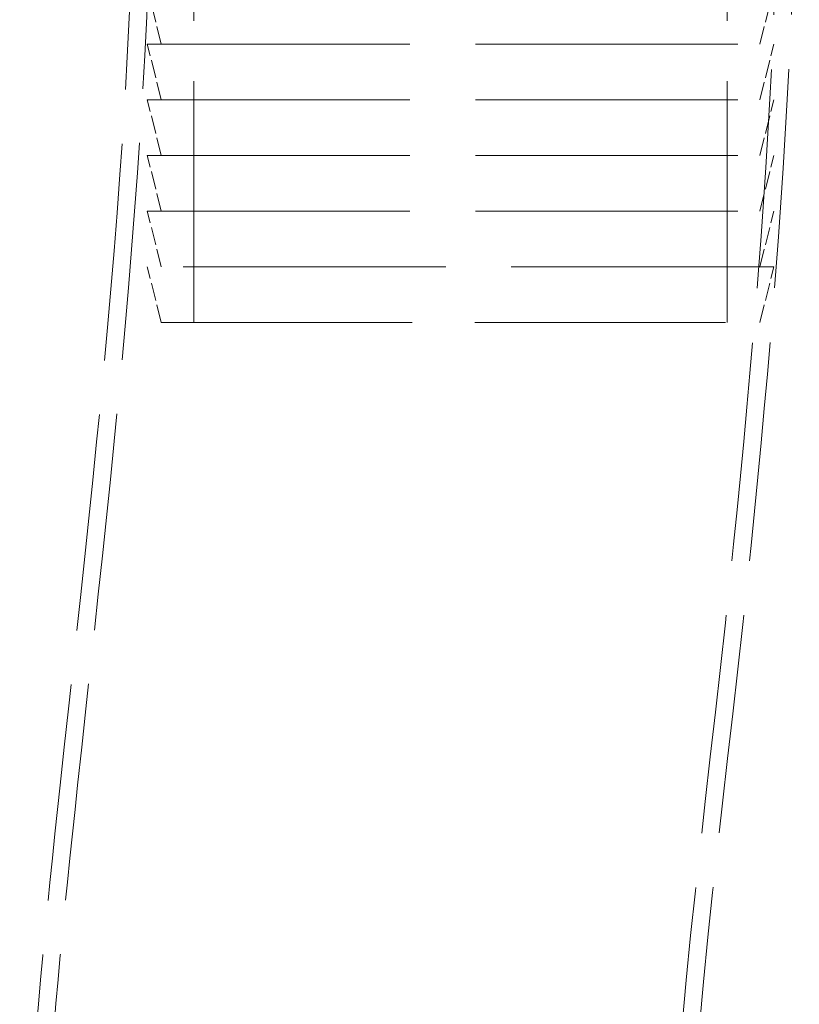
# Model space of a CAD drawing. Units: millimetres. Extents: x 0 to 6300, y 0 to 4455.
# Drawn here: x 2878 to 2990, y 2910 to 3052 of the extents above; entities that cross this region are included whole.
import ezdxf

# ---------------------------------------------------------------- set-up
doc = ezdxf.new("R2010")
doc.units = ezdxf.units.MM
doc.header["$LTSCALE"] = 15
doc.linetypes.add('DASHED', pattern=[0.2068, 0.1655, -0.0413])
doc.layers.add('Hidden (ISO)', color=1, linetype='DASHED', lineweight=18, true_color=0xff0000)

msp = doc.modelspace()

# ---------------------------------------------------------------- linework, layer by layer
at = {"layer": 'Hidden (ISO)', "ltscale": 13.969482}
for p, q in [((2903.25, 3008.32), (2903.25, 3138.32)), ((2979.85, 3008.32), (2979.85, 3138.32))]:
    msp.add_line(p, q, dxfattribs=at)
at = {"layer": 'Hidden (ISO)', "ltscale": 1.046496}
for p, q in [((2898.55, 3048.32), (2896.55, 3056.32)), ((2984.55, 3048.32), (2986.55, 3056.32)), ((2898.55, 3040.32), (2896.55, 3048.32)), ((2984.55, 3040.32), (2986.55, 3048.32)), ((2898.55, 3032.32), (2896.55, 3040.32)), ((2984.55, 3032.32), (2986.55, 3040.32)), ((2898.55, 3024.32), (2896.55, 3032.32)), ((2984.55, 3024.32), (2986.55, 3032.32)), ((2898.55, 3016.32), (2896.55, 3024.32)), ((2984.55, 3016.32), (2986.55, 3024.32)), ((2898.55, 3008.32), (2896.55, 3016.32)), ((2984.55, 3008.32), (2986.55, 3016.32))]:
    msp.add_line(p, q, dxfattribs=at)
at = {"layer": 'Hidden (ISO)', "ltscale": 15.191454}
for p, q in [((2896.55, 3048.32), (2986.55, 3048.32)), ((2896.55, 3040.32), (2986.55, 3040.32)), ((2896.55, 3032.32), (2986.55, 3032.32)), ((2896.55, 3024.32), (2986.55, 3024.32)), ((2986.55, 3016.32), (2896.55, 3016.32))]:
    msp.add_line(p, q, dxfattribs=at)
at = {"layer": 'Hidden (ISO)', "ltscale": 14.516278}
msp.add_line((2898.55, 3008.32), (2984.55, 3008.32), dxfattribs=at)
at = {"layer": 'Hidden (ISO)', "ltscale": 12.682617}
msp.add_open_spline([(2986.53, 3123.31), (2987.71, 3099), (2987.56, 3074.61), (2985.3, 3024.01), (2983, 2997.76), (2976.71, 2937.38), (2971.75, 2903.2), (2970.78, 2845.38), (2974.06, 2821.95), (2980.55, 2780), (2983.12, 2761.12), (2985.95, 2725.54), (2986.55, 2708.85), (2986.55, 2692.17)], degree=3, knots=[0, 0, 0, 0, 7.300154, 7.300154, 15.197241, 15.197241, 25.514252, 25.514252, 32.547252, 32.547252, 38.253433, 38.253433, 43.256023, 43.256023, 43.256023, 43.256023], dxfattribs=at)
at = {"layer": 'Hidden (ISO)', "ltscale": 12.684481}
msp.add_open_spline([(2989.03, 3123.37), (2990.21, 3099.02), (2990.06, 3074.58), (2987.8, 3023.88), (2985.5, 2997.59), (2979.2, 2937.14), (2974.22, 2902.94), (2973.3, 2845.2), (2976.61, 2821.89), (2983.07, 2780.04), (2985.63, 2761.17), (2988.45, 2725.57), (2989.05, 2708.87), (2989.05, 2692.17)], degree=3, knots=[0, 0, 0, 0, 7.314751, 7.314751, 15.224804, 15.224804, 25.549192, 25.549192, 32.550227, 32.550227, 38.254624, 38.254624, 43.262419, 43.262419, 43.262419, 43.262419], dxfattribs=at)
at = {"layer": 'Hidden (ISO)', "ltscale": 12.579072}
msp.add_open_spline([(2894.05, 2692.17), (2894.06, 2715.35), (2892.59, 2738.57), (2886.78, 2783.04), (2882.72, 2804.37), (2878.52, 2845.81), (2878.22, 2865.91), (2880.14, 2904.57), (2882.03, 2923.22), (2887.17, 2971.06), (2890.54, 3000.27), (2894.75, 3059.57), (2895.6, 3089.74), (2894.09, 3119.77)], degree=3, knots=[0, 0, 0, 0, 6.952258, 6.952258, 13.454154, 13.454154, 19.449246, 19.449246, 25.067867, 25.067867, 33.884268, 33.884268, 42.904049, 42.904049, 42.904049, 42.904049], dxfattribs=at)
at = {"layer": 'Hidden (ISO)', "ltscale": 12.582786}
msp.add_open_spline([(2896.55, 2692.17), (2896.56, 2715.4), (2895.09, 2738.67), (2889.28, 2783.23), (2885.21, 2804.61), (2881.01, 2846.05), (2880.72, 2866.1), (2882.66, 2904.67), (2884.55, 2923.27), (2889.69, 2971.13), (2893.07, 3000.42), (2897.25, 3059.76), (2898.1, 3089.9), (2896.59, 3119.89)], degree=3, knots=[0, 0, 0, 0, 6.966677, 6.966677, 13.482776, 13.482776, 19.464077, 19.464077, 25.067974, 25.067974, 33.906559, 33.906559, 42.916752, 42.916752, 42.916752, 42.916752], dxfattribs=at)

doc.saveas('drawing.dxf')
